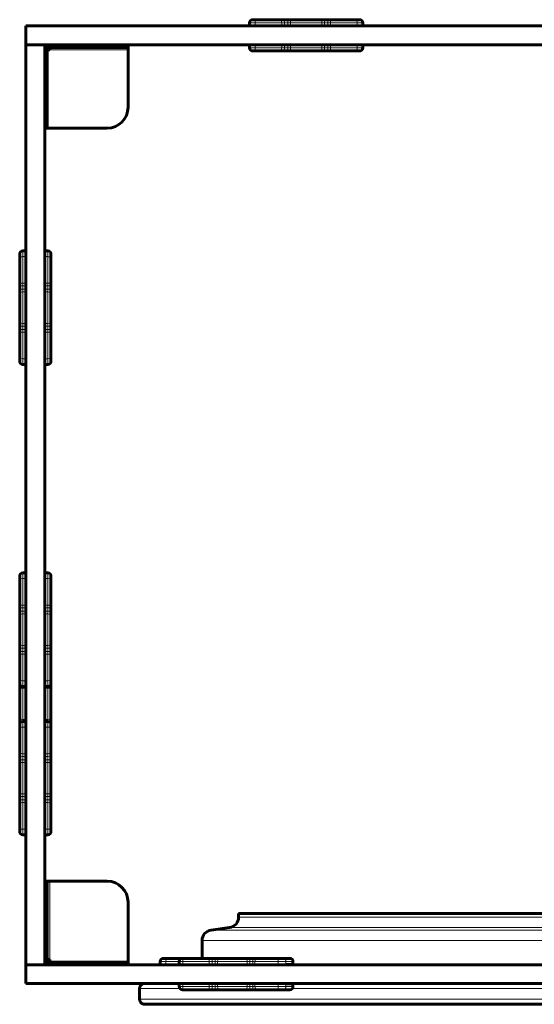
# Model space of a CAD drawing. Units: millimetres. Extents: x -5847 to 5333, y -4366 to 5268.
# Drawn here: x -2946 to -2452, y -304 to 640 of the extents above; entities that cross this region are included whole.
import ezdxf

# ---------------------------------------------------------------- set-up
doc = ezdxf.new("R2010")
doc.units = ezdxf.units.MM
doc.linetypes.add('K5LT_BASIC', pattern=[0])
doc.linetypes.add('K5LT_THIN', pattern=[0])

msp = doc.modelspace()

# ---------------------------------------------------------------- linework, layer by layer
at = {"color": 150, "linetype": 'K5LT_BASIC', "lineweight": 60}
for p, q in [((-2939.57, 615.98), (-2939.57, 633.98)), ((-2939.57, 633.98), (-2021.57, 633.98)), ((-2725.13, 636.98), (-2725.13, 633.98)), ((-2719.18, 639.98), (-2722.13, 639.98)), ((-2695.62, 639.98), (-2719.18, 639.98)), ((-2706.09, 639.98), (-2714.29, 639.98)), ((-2695.62, 639.98), (-2691.81, 639.98)), ((-2688.57, 639.98), (-2691.81, 639.98)), ((-2688.57, 639.98), (-2684.65, 639.98)), ((-2656.83, 639.98), (-2684.65, 639.98)), ((-2666.64, 639.98), (-2674.84, 639.98)), ((-2656.83, 639.98), (-2652.92, 639.98)), ((-2649.67, 639.98), (-2652.92, 639.98)), ((-2649.67, 639.98), (-2645.86, 639.98)), ((-2622.3, 639.98), (-2645.86, 639.98)), ((-2627.2, 639.98), (-2635.4, 639.98)), ((-2619.35, 639.98), (-2622.3, 639.98)), ((-2616.35, 636.98), (-2616.35, 633.98)), ((-2939.57, 615.98), (-2021.57, 615.98)), ((-2939.57, -266.02), (-2939.57, 615.98)), ((-2921.57, 615.98), (-2939.57, 615.98)), ((-2921.57, -266.02), (-2921.57, 615.98)), ((-2841.57, 615.98), (-2841.57, 613.48)), ((-2725.13, 615.98), (-2725.13, 612.98)), ((-2616.35, 615.98), (-2616.35, 612.98)), ((-2919.07, 610.98), (-2916.57, 610.98)), ((-2919.07, 610.98), (-2919.07, 545.98)), ((-2916.57, 613.48), (-2916.57, 610.98)), ((-2851.57, 613.48), (-2916.57, 613.48)), ((-2841.57, 613.48), (-2851.57, 613.48)), ((-2841.57, 610.98), (-2841.57, 613.48)), ((-2841.57, 555.98), (-2841.57, 610.98)), ((-2719.18, 609.98), (-2722.13, 609.98)), ((-2695.62, 609.98), (-2719.18, 609.98)), ((-2691.81, 609.98), (-2695.62, 609.98)), ((-2688.57, 609.98), (-2691.81, 609.98)), ((-2684.65, 609.98), (-2688.57, 609.98)), ((-2656.83, 609.98), (-2684.65, 609.98)), ((-2674.84, 609.98), (-2671.29, 609.98)), ((-2670.19, 609.98), (-2666.64, 609.98)), ((-2652.92, 609.98), (-2656.83, 609.98)), ((-2649.67, 609.98), (-2652.92, 609.98)), ((-2645.86, 609.98), (-2649.67, 609.98)), ((-2622.3, 609.98), (-2645.86, 609.98)), ((-2619.35, 609.98), (-2622.3, 609.98)), ((-2919.07, 545.98), (-2919.07, 535.98)), ((-2921.57, 535.98), (-2919.07, 535.98)), ((-2919.07, 535.98), (-2861.57, 535.98)), ((-2942.57, 418.26), (-2939.57, 418.26)), ((-2921.57, 418.26), (-2918.57, 418.26)), ((-2945.57, 415.26), (-2945.57, 412.31)), ((-2945.57, 412.31), (-2945.57, 388.75)), ((-2945.57, 407.42), (-2945.57, 399.22)), ((-2915.57, 415.26), (-2915.57, 412.31)), ((-2915.57, 412.31), (-2915.57, 388.75)), ((-2945.57, 384.94), (-2945.57, 388.75)), ((-2915.57, 388.75), (-2915.57, 384.94)), ((-2945.57, 384.94), (-2945.57, 381.7)), ((-2945.57, 377.78), (-2945.57, 381.7)), ((-2945.57, 377.78), (-2945.57, 349.96)), ((-2915.57, 384.94), (-2915.57, 381.7)), ((-2915.57, 381.7), (-2915.57, 377.78)), ((-2915.57, 377.78), (-2915.57, 349.96)), ((-2945.57, 367.97), (-2945.57, 359.77)), ((-2945.57, 346.05), (-2945.57, 349.96)), ((-2915.57, 349.96), (-2915.57, 346.05)), ((-2945.57, 346.05), (-2945.57, 342.81)), ((-2945.57, 339), (-2945.57, 342.81)), ((-2915.57, 346.05), (-2915.57, 342.81)), ((-2915.57, 342.81), (-2915.57, 339)), ((-2945.57, 339), (-2945.57, 315.43)), ((-2915.57, 339), (-2915.57, 315.43)), ((-2945.57, 328.53), (-2945.57, 320.33)), ((-2915.57, 318.98), (-2915.57, 327.18)), ((-2945.57, 315.43), (-2945.57, 312.49)), ((-2915.57, 315.43), (-2915.57, 312.49)), ((-2942.57, 309.49), (-2939.57, 309.49)), ((-2921.57, 309.49), (-2918.57, 309.49)), ((-2945.57, 106.55), (-2945.57, 103.6)), ((-2942.57, 109.55), (-2939.57, 109.55)), ((-2921.57, 109.55), (-2918.57, 109.55)), ((-2915.57, 106.55), (-2915.57, 103.6)), ((-2945.57, 103.6), (-2945.57, 80.04)), ((-2945.57, 98.71), (-2945.57, 90.51)), ((-2915.57, 103.6), (-2915.57, 80.04)), ((-2945.57, 76.23), (-2945.57, 80.04)), ((-2945.57, 76.23), (-2945.57, 72.98)), ((-2915.57, 80.04), (-2915.57, 76.23)), ((-2915.57, 76.23), (-2915.57, 72.98)), ((-2945.57, 69.07), (-2945.57, 72.98)), ((-2945.57, 69.07), (-2945.57, 41.25)), ((-2915.57, 72.98), (-2915.57, 69.07)), ((-2915.57, 69.07), (-2915.57, 41.25)), ((-2945.57, 59.26), (-2945.57, 51.06)), ((-2945.57, 37.34), (-2945.57, 41.25)), ((-2915.57, 41.25), (-2915.57, 37.34)), ((-2945.57, 37.34), (-2945.57, 34.09)), ((-2945.57, 35.58), (-2945.57, 32.63)), ((-2945.57, 30.28), (-2945.57, 34.09)), ((-2945.57, 32.63), (-2945.57, 19.81)), ((-2945.57, 30.28), (-2945.57, 6.72)), ((-2915.57, 37.34), (-2915.57, 34.09)), ((-2915.57, 35.58), (-2915.57, 32.63)), ((-2915.57, 34.09), (-2915.57, 30.28)), ((-2915.57, 32.63), (-2915.57, 18.47)), ((-2915.57, 30.28), (-2915.57, 6.72)), ((-2945.57, 27.74), (-2945.57, 19.81)), ((-2945.57, 19.81), (-2945.57, 11.61)), ((-2945.57, 11.61), (-2945.57, 9.07)), ((-2915.57, 10.27), (-2915.57, 18.47)), ((-2915.57, 10.27), (-2915.57, 9.07)), ((-2945.57, 5.26), (-2945.57, 9.07)), ((-2945.57, 6.72), (-2945.57, 3.77)), ((-2945.57, 5.26), (-2945.57, 2.02)), ((-2945.57, -1.9), (-2945.57, 2.02)), ((-2942.57, 0.77), (-2939.57, 0.77)), ((-2921.57, 0.77), (-2918.57, 0.77)), ((-2915.57, 9.07), (-2915.57, 5.26)), ((-2915.57, 6.72), (-2915.57, 3.77)), ((-2915.57, 5.26), (-2915.57, 2.02)), ((-2915.57, 2.02), (-2915.57, -1.9)), ((-2945.57, -1.9), (-2945.57, -29.72)), ((-2915.57, -1.9), (-2915.57, -29.72)), ((-2945.57, -11.71), (-2945.57, -19.91)), ((-2915.57, -15.26), (-2915.57, -11.71)), ((-2915.57, -19.91), (-2915.57, -16.36)), ((-2945.57, -33.63), (-2945.57, -29.72)), ((-2945.57, -33.63), (-2945.57, -36.88)), ((-2945.57, -35.81), (-2945.57, -38.76)), ((-2945.57, -40.69), (-2945.57, -36.88)), ((-2942.57, -32.81), (-2939.57, -32.81)), ((-2921.57, -32.81), (-2918.57, -32.81)), ((-2915.57, -29.72), (-2915.57, -33.63)), ((-2915.57, -33.63), (-2915.57, -35.81)), ((-2915.57, -35.81), (-2915.57, -38.76)), ((-2945.57, -38.76), (-2945.57, -62.32)), ((-2945.57, -40.69), (-2945.57, -43.66)), ((-2945.57, -43.66), (-2945.57, -51.86)), ((-2915.57, -38.76), (-2915.57, -62.32)), ((-2945.57, -51.86), (-2945.57, -64.25)), ((-2945.57, -51.86), (-2945.57, -59.35)), ((-2945.57, -66.13), (-2945.57, -62.32)), ((-2945.57, -64.25), (-2945.57, -67.2)), ((-2915.57, -62.32), (-2915.57, -66.13)), ((-2915.57, -62.32), (-2915.57, -64.25)), ((-2915.57, -64.25), (-2915.57, -66.13)), ((-2945.57, -66.13), (-2945.57, -69.38)), ((-2945.57, -73.29), (-2945.57, -69.38)), ((-2945.57, -73.29), (-2945.57, -101.11)), ((-2915.57, -66.13), (-2915.57, -69.38)), ((-2915.57, -69.38), (-2915.57, -73.29)), ((-2915.57, -73.29), (-2915.57, -101.11)), ((-2945.57, -83.1), (-2945.57, -91.3)), ((-2945.57, -105.03), (-2945.57, -101.11)), ((-2915.57, -101.11), (-2915.57, -105.03)), ((-2945.57, -105.03), (-2945.57, -108.27)), ((-2945.57, -112.08), (-2945.57, -108.27)), ((-2945.57, -112.08), (-2945.57, -135.64)), ((-2915.57, -105.03), (-2915.57, -108.27)), ((-2915.57, -108.27), (-2915.57, -112.08)), ((-2915.57, -112.08), (-2915.57, -135.64)), ((-2945.57, -122.55), (-2945.57, -130.75)), ((-2915.57, -132.09), (-2915.57, -123.89)), ((-2945.57, -135.64), (-2945.57, -138.59)), ((-2942.57, -141.59), (-2939.57, -141.59)), ((-2921.57, -141.59), (-2918.57, -141.59)), ((-2915.57, -135.64), (-2915.57, -138.59)), ((-2921.57, -186.02), (-2919.07, -186.02)), ((-2916.57, -186.02), (-2919.07, -186.02)), ((-2919.07, -186.02), (-2919.07, -196.02)), ((-2861.57, -186.02), (-2916.57, -186.02)), ((-2919.07, -196.02), (-2919.07, -261.02)), ((-2841.57, -263.52), (-2841.57, -206.02)), ((-2735.57, -220.49), (-2735.57, -216.91)), ((-2735.57, -216.91), (-2480.57, -216.91)), ((-2480.57, -216.91), (-2225.57, -216.91)), ((-2761.99, -232.93), (-2744.16, -230.39)), ((-2770.57, -260.02), (-2770.57, -242.83)), ((-2919.07, -261.02), (-2916.57, -261.02)), ((-2916.57, -263.52), (-2916.57, -261.02)), ((-2916.57, -263.52), (-2851.57, -263.52)), ((-2851.57, -263.52), (-2841.57, -263.52)), ((-2841.57, -266.02), (-2841.57, -263.52)), ((-2810.74, -263.02), (-2810.74, -266.02)), ((-2804.79, -260.02), (-2807.74, -260.02)), ((-2789.42, -260.02), (-2804.79, -260.02)), ((-2791.7, -260.02), (-2799.9, -260.02)), ((-2792.42, -266.02), (-2792.42, -263.02)), ((-2789.42, -260.02), (-2787.65, -260.02)), ((-2787.65, -260.02), (-2764.12, -260.02)), ((-2770.57, -260.02), (-2776.34, -260.02)), ((-2768.14, -260.02), (-2768.4, -260.02)), ((-2764.12, -260.02), (-2760.16, -260.02)), ((-2763.07, -260.02), (-2762.67, -260.02)), ((-2763.07, -260.02), (-2763.07, -260.02)), ((-2762.67, -260.02), (-2762.67, -260.02)), ((-2760.16, -260.02), (-2757.05, -260.02)), ((-2757.05, -260.02), (-2753.62, -260.02)), ((-2753.62, -260.02), (-2727.57, -260.02)), ((-2727.57, -260.02), (-2723.67, -260.02)), ((-2725.67, -260.02), (-2725.59, -260.02)), ((-2725.59, -260.02), (-2723.67, -260.02)), ((-2723.67, -260.02), (-2720.7, -260.02)), ((-2720.7, -260.02), (-2717.52, -260.02)), ((-2717.52, -260.02), (-2696.93, -260.02)), ((-2691.86, -260.02), (-2699.8, -260.02)), ((-2696.93, -260.02), (-2692.92, -260.02)), ((-2692.92, -260.02), (-2686.72, -260.02)), ((-2691.6, -260.02), (-2691.86, -260.02)), ((-2686.72, -260.02), (-2686.35, -260.02)), ((-2683.35, -265.72), (-2683.35, -263.02)), ((-2021.57, -266.02), (-2939.57, -266.02)), ((-2939.57, -266.02), (-2939.57, -284.02)), ((-2921.57, -266.02), (-2939.57, -266.02)), ((-2689.71, -265.72), (-2683.88, -265.72)), ((-2683.88, -265.72), (-2683.35, -265.72)), ((-2683.35, -265.72), (-2683.65, -266.02)), ((-2021.57, -284.02), (-2939.57, -284.02)), ((-2830.56, -288.91), (-2830.56, -289.02)), ((-2830.56, -299.02), (-2830.56, -289.02)), ((-2830.56, -289.02), (-2830.56, -289.02)), ((-2830.56, -289.02), (-2830.56, -299.02)), ((-2792.42, -287.02), (-2792.42, -284.02)), ((-2789.42, -290.02), (-2787.65, -290.02)), ((-2787.65, -290.02), (-2764.12, -290.02)), ((-2778.41, -290.02), (-2770.47, -290.02)), ((-2770.47, -290.02), (-2770.21, -290.02)), ((-2760.16, -290.02), (-2764.12, -290.02)), ((-2763.07, -290.02), (-2763.07, -290.02)), ((-2763.07, -290.02), (-2762.67, -290.02)), ((-2762.67, -290.02), (-2762.67, -290.02)), ((-2760.16, -290.02), (-2757.05, -290.02)), ((-2753.62, -290.02), (-2757.05, -290.02)), ((-2753.62, -290.02), (-2727.57, -290.02)), ((-2740.43, -290.02), (-2732.49, -290.02)), ((-2732.49, -290.02), (-2732.23, -290.02)), ((-2723.67, -290.02), (-2727.57, -290.02)), ((-2725.67, -290.02), (-2725.59, -290.02)), ((-2725.59, -290.02), (-2723.48, -290.02)), ((-2723.67, -290.02), (-2720.7, -290.02)), ((-2723.48, -290.02), (-2723.41, -290.02)), ((-2717.52, -290.02), (-2720.7, -290.02)), ((-2717.52, -290.02), (-2696.93, -290.02)), ((-2704.53, -290.02), (-2696.59, -290.02)), ((-2696.93, -290.02), (-2692.92, -290.02)), ((-2696.59, -290.02), (-2696.33, -290.02)), ((-2692.92, -290.02), (-2686.72, -290.02)), ((-2689.71, -284.32), (-2683.88, -284.32)), ((-2686.72, -290.02), (-2686.35, -290.02)), ((-2683.88, -284.32), (-2683.35, -284.32)), ((-2683.35, -284.32), (-2683.65, -284.02)), ((-2683.35, -287.02), (-2683.35, -284.32)), ((-2830.56, -299.02), (-2830.56, -299.02)), ((-2825.54, -304.02), (-2135.61, -304.02)), ((-2825.54, -304.02), (-2825.54, -304.02)), ((-2741.28, -304.02), (-2825.54, -304.02))]:
    msp.add_line(p, q, dxfattribs=at)
at = {"color": 7, "linetype": 'K5LT_THIN', "lineweight": 18}
for p, q in [((-2719.65, 636.98), (-2725.13, 636.98)), ((-2694.16, 636.98), (-2719.65, 636.98)), ((-2719.65, 636.98), (-2719.65, 633.98)), ((-2694.16, 636.98), (-2691.62, 636.98)), ((-2694.16, 636.98), (-2694.16, 633.98)), ((-2688.4, 636.98), (-2691.62, 636.98)), ((-2691.62, 636.98), (-2691.62, 633.98)), ((-2688.4, 636.98), (-2685.79, 636.98)), ((-2688.4, 636.98), (-2688.4, 633.98)), ((-2655.69, 636.98), (-2685.79, 636.98)), ((-2685.79, 636.98), (-2685.79, 633.98)), ((-2655.69, 636.98), (-2653.08, 636.98)), ((-2655.69, 636.98), (-2655.69, 633.98)), ((-2649.87, 636.98), (-2653.08, 636.98)), ((-2653.08, 636.98), (-2653.08, 633.98)), ((-2649.87, 636.98), (-2647.33, 636.98)), ((-2649.87, 636.98), (-2649.87, 633.98)), ((-2621.83, 636.98), (-2647.33, 636.98)), ((-2647.33, 636.98), (-2647.33, 633.98)), ((-2616.35, 636.98), (-2621.83, 636.98)), ((-2621.83, 636.98), (-2621.83, 633.98)), ((-2916.57, 615.98), (-2916.57, 613.48)), ((-2851.57, 615.98), (-2851.57, 613.48)), ((-2719.65, 615.98), (-2719.65, 612.98)), ((-2694.16, 615.98), (-2694.16, 612.98)), ((-2691.62, 615.98), (-2691.62, 612.98)), ((-2688.4, 615.98), (-2688.4, 612.98)), ((-2685.79, 615.98), (-2685.79, 612.98)), ((-2655.69, 615.98), (-2655.69, 612.98)), ((-2653.08, 615.98), (-2653.08, 612.98)), ((-2649.87, 615.98), (-2649.87, 612.98)), ((-2647.33, 615.98), (-2647.33, 612.98)), ((-2621.83, 615.98), (-2621.83, 612.98)), ((-2921.57, 610.98), (-2919.07, 610.98)), ((-2916.57, 610.98), (-2841.57, 610.98)), ((-2719.65, 612.98), (-2725.13, 612.98)), ((-2694.16, 612.98), (-2719.65, 612.98)), ((-2691.62, 612.98), (-2694.16, 612.98)), ((-2688.4, 612.98), (-2691.62, 612.98)), ((-2685.79, 612.98), (-2688.4, 612.98)), ((-2655.69, 612.98), (-2685.79, 612.98)), ((-2653.08, 612.98), (-2655.69, 612.98)), ((-2649.87, 612.98), (-2653.08, 612.98)), ((-2647.33, 612.98), (-2649.87, 612.98)), ((-2621.83, 612.98), (-2647.33, 612.98)), ((-2616.35, 612.98), (-2621.83, 612.98)), ((-2921.57, 545.98), (-2919.07, 545.98)), ((-2942.57, 418.26), (-2942.57, 412.79)), ((-2918.57, 418.26), (-2918.57, 412.79)), ((-2942.57, 412.79), (-2942.57, 387.29)), ((-2942.57, 412.79), (-2939.57, 412.79)), ((-2921.57, 412.79), (-2918.57, 412.79)), ((-2918.57, 412.79), (-2918.57, 387.29)), ((-2942.57, 384.75), (-2942.57, 387.29)), ((-2942.57, 387.29), (-2939.57, 387.29)), ((-2921.57, 387.29), (-2918.57, 387.29)), ((-2918.57, 387.29), (-2918.57, 384.75)), ((-2942.57, 384.75), (-2942.57, 381.54)), ((-2942.57, 384.75), (-2939.57, 384.75)), ((-2942.57, 378.93), (-2942.57, 381.54)), ((-2942.57, 381.54), (-2939.57, 381.54)), ((-2942.57, 378.93), (-2942.57, 348.82)), ((-2942.57, 378.93), (-2939.57, 378.93)), ((-2921.57, 384.75), (-2918.57, 384.75)), ((-2921.57, 381.54), (-2918.57, 381.54)), ((-2921.57, 378.93), (-2918.57, 378.93)), ((-2918.57, 384.75), (-2918.57, 381.54)), ((-2918.57, 381.54), (-2918.57, 378.93)), ((-2918.57, 378.93), (-2918.57, 348.82)), ((-2942.57, 346.21), (-2942.57, 348.82)), ((-2942.57, 348.82), (-2939.57, 348.82)), ((-2942.57, 346.21), (-2942.57, 343)), ((-2942.57, 346.21), (-2939.57, 346.21)), ((-2942.57, 340.46), (-2942.57, 343)), ((-2942.57, 343), (-2939.57, 343)), ((-2942.57, 340.46), (-2942.57, 314.96)), ((-2942.57, 340.46), (-2939.57, 340.46)), ((-2921.57, 348.82), (-2918.57, 348.82)), ((-2921.57, 346.21), (-2918.57, 346.21)), ((-2921.57, 343), (-2918.57, 343)), ((-2921.57, 340.46), (-2918.57, 340.46)), ((-2918.57, 348.82), (-2918.57, 346.21)), ((-2918.57, 346.21), (-2918.57, 343)), ((-2918.57, 343), (-2918.57, 340.46)), ((-2918.57, 340.46), (-2918.57, 314.96)), ((-2942.57, 314.96), (-2942.57, 309.49)), ((-2942.57, 314.96), (-2939.57, 314.96)), ((-2921.57, 314.96), (-2918.57, 314.96)), ((-2918.57, 314.96), (-2918.57, 309.49)), ((-2942.57, 109.55), (-2942.57, 104.07)), ((-2942.57, 104.07), (-2942.57, 78.58)), ((-2942.57, 104.07), (-2939.57, 104.07)), ((-2921.57, 104.07), (-2918.57, 104.07)), ((-2918.57, 109.55), (-2918.57, 104.07)), ((-2918.57, 104.07), (-2918.57, 78.58)), ((-2942.57, 76.04), (-2942.57, 78.58)), ((-2942.57, 78.58), (-2939.57, 78.58)), ((-2942.57, 76.04), (-2942.57, 72.82)), ((-2942.57, 76.04), (-2939.57, 76.04)), ((-2921.57, 78.58), (-2918.57, 78.58)), ((-2921.57, 76.04), (-2918.57, 76.04)), ((-2918.57, 78.58), (-2918.57, 76.04)), ((-2918.57, 76.04), (-2918.57, 72.82)), ((-2942.57, 70.21), (-2942.57, 72.82)), ((-2942.57, 72.82), (-2939.57, 72.82)), ((-2942.57, 70.21), (-2942.57, 40.11)), ((-2942.57, 70.21), (-2939.57, 70.21)), ((-2921.57, 72.82), (-2918.57, 72.82)), ((-2921.57, 70.21), (-2918.57, 70.21)), ((-2918.57, 72.82), (-2918.57, 70.21)), ((-2918.57, 70.21), (-2918.57, 40.11)), ((-2942.57, 37.5), (-2942.57, 40.11)), ((-2942.57, 40.11), (-2939.57, 40.11)), ((-2921.57, 40.11), (-2918.57, 40.11)), ((-2918.57, 40.11), (-2918.57, 37.5)), ((-2942.57, 37.5), (-2942.57, 34.28)), ((-2942.57, 37.5), (-2939.57, 37.5)), ((-2942.57, 31.74), (-2942.57, 34.28)), ((-2942.57, 34.28), (-2939.57, 34.28)), ((-2942.57, 31.74), (-2942.57, 6.25)), ((-2942.57, 31.74), (-2939.57, 31.74)), ((-2921.57, 37.5), (-2918.57, 37.5)), ((-2921.57, 34.28), (-2918.57, 34.28)), ((-2921.57, 31.74), (-2918.57, 31.74)), ((-2918.57, 37.5), (-2918.57, 34.28)), ((-2918.57, 34.28), (-2918.57, 31.74)), ((-2918.57, 31.74), (-2918.57, 6.25)), ((-2942.57, 6.25), (-2942.57, 0.77)), ((-2942.57, 6.25), (-2939.57, 6.25)), ((-2942.57, -0.76), (-2942.57, 0.77)), ((-2921.57, 6.25), (-2918.57, 6.25)), ((-2918.57, 6.25), (-2918.57, 0.77)), ((-2918.57, 0.77), (-2918.57, -0.76)), ((-2942.57, -0.76), (-2942.57, -30.86)), ((-2942.57, -0.76), (-2939.57, -0.76)), ((-2921.57, -0.76), (-2918.57, -0.76)), ((-2918.57, -0.76), (-2918.57, -30.86)), ((-2942.57, -30.86), (-2939.57, -30.86)), ((-2942.57, -32.81), (-2942.57, -30.86)), ((-2942.57, -32.81), (-2942.57, -38.29)), ((-2921.57, -30.86), (-2918.57, -30.86)), ((-2918.57, -30.86), (-2918.57, -32.81)), ((-2918.57, -32.81), (-2918.57, -38.29)), ((-2942.57, -38.29), (-2942.57, -63.79)), ((-2942.57, -38.29), (-2939.57, -38.29)), ((-2921.57, -38.29), (-2918.57, -38.29)), ((-2918.57, -38.29), (-2918.57, -63.79)), ((-2942.57, -66.33), (-2942.57, -63.79)), ((-2942.57, -63.79), (-2939.57, -63.79)), ((-2921.57, -63.79), (-2918.57, -63.79)), ((-2918.57, -63.79), (-2918.57, -66.33)), ((-2942.57, -66.33), (-2942.57, -69.54)), ((-2942.57, -66.33), (-2939.57, -66.33)), ((-2942.57, -72.15), (-2942.57, -69.54)), ((-2942.57, -69.54), (-2939.57, -69.54)), ((-2942.57, -72.15), (-2942.57, -102.25)), ((-2942.57, -72.15), (-2939.57, -72.15)), ((-2921.57, -66.33), (-2918.57, -66.33)), ((-2921.57, -69.54), (-2918.57, -69.54)), ((-2921.57, -72.15), (-2918.57, -72.15)), ((-2918.57, -66.33), (-2918.57, -69.54)), ((-2918.57, -69.54), (-2918.57, -72.15)), ((-2918.57, -72.15), (-2918.57, -102.25)), ((-2942.57, -104.86), (-2942.57, -102.25)), ((-2942.57, -102.25), (-2939.57, -102.25)), ((-2921.57, -102.25), (-2918.57, -102.25)), ((-2918.57, -102.25), (-2918.57, -104.86)), ((-2942.57, -104.86), (-2942.57, -108.08)), ((-2942.57, -104.86), (-2939.57, -104.86)), ((-2942.57, -110.62), (-2942.57, -108.08)), ((-2942.57, -108.08), (-2939.57, -108.08)), ((-2942.57, -110.62), (-2942.57, -136.11)), ((-2942.57, -110.62), (-2939.57, -110.62)), ((-2921.57, -104.86), (-2918.57, -104.86)), ((-2921.57, -108.08), (-2918.57, -108.08)), ((-2921.57, -110.62), (-2918.57, -110.62)), ((-2918.57, -104.86), (-2918.57, -108.08)), ((-2918.57, -108.08), (-2918.57, -110.62)), ((-2918.57, -110.62), (-2918.57, -136.11)), ((-2942.57, -136.11), (-2942.57, -141.59)), ((-2942.57, -136.11), (-2939.57, -136.11)), ((-2921.57, -136.11), (-2918.57, -136.11)), ((-2918.57, -136.11), (-2918.57, -141.59)), ((-2916.57, -261.02), (-2916.57, -186.02)), ((-2921.57, -196.02), (-2919.07, -196.02)), ((-2735.57, -220.49), (-2480.57, -220.49)), ((-2480.57, -220.49), (-2225.57, -220.49)), ((-2761.99, -232.93), (-2480.57, -232.93)), ((-2744.16, -230.39), (-2480.57, -230.39)), ((-2480.57, -230.39), (-2216.99, -230.39)), ((-2480.57, -232.93), (-2199.16, -232.93)), ((-2770.57, -242.83), (-2480.57, -242.83)), ((-2480.57, -242.83), (-2190.57, -242.83)), ((-2921.57, -261.02), (-2919.07, -261.02)), ((-2916.57, -263.52), (-2916.57, -266.02)), ((-2851.57, -266.02), (-2851.57, -263.52)), ((-2805.26, -263.02), (-2810.74, -263.02)), ((-2805.26, -263.02), (-2805.26, -266.02)), ((-2792.42, -263.02), (-2805.26, -263.02)), ((-2792.42, -263.02), (-2789.13, -263.02)), ((-2789.13, -263.02), (-2763.67, -263.02)), ((-2789.13, -266.02), (-2789.13, -263.02)), ((-2763.67, -263.02), (-2761.03, -263.02)), ((-2763.67, -266.02), (-2763.67, -263.02)), ((-2761.03, -263.02), (-2757.95, -263.02)), ((-2761.03, -266.02), (-2761.03, -263.02)), ((-2757.95, -263.02), (-2755.66, -263.02)), ((-2757.95, -266.02), (-2757.95, -263.02)), ((-2755.66, -263.02), (-2727.47, -263.02)), ((-2755.66, -266.02), (-2755.66, -263.02)), ((-2727.47, -263.02), (-2724.87, -263.02)), ((-2727.47, -266.02), (-2727.47, -263.02)), ((-2724.87, -263.02), (-2721.93, -263.02)), ((-2724.87, -266.02), (-2724.87, -263.02)), ((-2721.93, -263.02), (-2719.81, -263.02)), ((-2721.93, -266.02), (-2721.93, -263.02)), ((-2719.81, -263.02), (-2697.53, -263.02)), ((-2719.81, -266.02), (-2719.81, -263.02)), ((-2697.53, -263.02), (-2690.07, -263.02)), ((-2697.53, -266.02), (-2697.53, -263.02)), ((-2690.07, -265.95), (-2690.07, -263.02)), ((-2690.07, -263.02), (-2683.88, -263.02)), ((-2683.88, -265.72), (-2683.88, -263.02)), ((-2683.88, -263.02), (-2683.35, -263.02)), ((-2689.71, -265.72), (-2690, -266.02)), ((-2683.88, -265.72), (-2684.16, -266.02)), ((-2683.35, -265.49), (-2480.57, -265.49)), ((-2480.57, -265.49), (-2270.13, -265.49)), ((-2830.56, -299.02), (-2830.56, -289.02)), ((-2830.56, -289.02), (-2791.65, -289.02)), ((-2792.42, -287.02), (-2789.13, -287.02)), ((-2789.13, -287.02), (-2789.13, -284.02)), ((-2789.13, -287.02), (-2763.67, -287.02)), ((-2763.67, -287.02), (-2763.67, -284.02)), ((-2761.03, -287.02), (-2763.67, -287.02)), ((-2761.03, -287.02), (-2761.03, -284.02)), ((-2761.03, -287.02), (-2757.95, -287.02)), ((-2757.95, -287.02), (-2757.95, -284.02)), ((-2755.66, -287.02), (-2757.95, -287.02)), ((-2755.66, -287.02), (-2755.66, -284.02)), ((-2755.66, -287.02), (-2727.47, -287.02)), ((-2727.47, -287.02), (-2727.47, -284.02)), ((-2724.87, -287.02), (-2727.47, -287.02)), ((-2724.87, -287.02), (-2724.87, -284.02)), ((-2724.87, -287.02), (-2721.93, -287.02)), ((-2721.93, -287.02), (-2721.93, -284.02)), ((-2719.81, -287.02), (-2721.93, -287.02)), ((-2719.81, -287.02), (-2719.81, -284.02)), ((-2719.81, -287.02), (-2697.53, -287.02)), ((-2697.53, -287.02), (-2697.53, -284.02)), ((-2697.53, -287.02), (-2690.07, -287.02)), ((-2690.07, -287.02), (-2690.07, -284.08)), ((-2690.07, -287.02), (-2683.88, -287.02)), ((-2689.71, -284.32), (-2690, -284.02)), ((-2683.88, -284.32), (-2684.16, -284.02)), ((-2684.12, -289.02), (-2269.37, -289.02)), ((-2683.88, -287.02), (-2683.88, -284.32)), ((-2683.88, -287.02), (-2683.35, -287.02)), ((-2830.56, -299.02), (-2130.58, -299.02))]:
    msp.add_line(p, q, dxfattribs=at)
at = {"color": 150, "linetype": 'K5LT_BASIC', "lineweight": 60}
for centre, radius, start, end in [((-2722.13, 636.98), 3, 90, 180), ((-2619.35, 636.98), 3, 0, 90), ((-2916.57, 610.98), 5, 90, 180), ((-2916.57, 610.98), 2.5, 90, 180), ((-2722.13, 612.98), 3, 180, 270), ((-2619.35, 612.98), 3, 270, 0), ((-2861.57, 555.98), 20, 270, 0), ((-2942.57, 415.26), 3, 90, 180), ((-2918.57, 415.26), 3, 0, 90), ((-2942.57, 312.49), 3, 180, 270), ((-2918.57, 312.49), 3, 270, 0), ((-2942.57, 106.55), 3, 90, 180), ((-2918.57, 106.55), 3, 0, 90), ((-2942.57, 3.77), 3, 180, 270), ((-2918.57, 3.77), 3, 270, 0), ((-2942.57, -35.81), 3, 90, 180), ((-2918.57, -35.81), 3, 0, 90), ((-2942.57, -138.59), 3, 180, 270), ((-2918.57, -138.59), 3, 270, 0), ((-2861.57, -206.02), 20, 0, 90), ((-2745.57, -220.49), 10, 278.1301, 0), ((-2760.57, -242.83), 10, 98.1301, 180), ((-2916.57, -261.02), 5, 180, 270), ((-2916.57, -261.02), 2.5, 180, 270), ((-2807.74, -263.02), 3, 90, 180), ((-2789.42, -263.02), 3, 90, 180), ((-2686.35, -263.02), 3, 0, 90), ((-2789.42, -287.02), 3, 180, 270), ((-2686.35, -287.02), 3, 270, 0)]:
    msp.add_arc(centre, radius, start, end, dxfattribs=at)
at = {"color": 7, "linetype": 'K5LT_THIN', "lineweight": 18}
for centre, major_axis, ratio, start_param, end_param in [((-2719.18, 636.98), (0, -3), 0.157389, 3.141593, 4.712389), ((-2695.62, 636.98), (0, 3), 0.487477, 4.712389, 6.283185), ((-2691.81, 636.98), (0, 3), 0.064233, 4.712389, 6.283185), ((-2688.57, 636.98), (0, 3), 0.054344, 4.712389, 6.283185), ((-2684.65, 636.98), (0, -3), 0.380666, 3.141593, 4.712389), ((-2656.83, 636.98), (0, 3), 0.380666, 4.712389, 6.283185), ((-2652.92, 636.98), (0, -3), 0.054344, 3.141593, 4.712389), ((-2649.67, 636.98), (0, 3), 0.064233, 0, 1.570796), ((-2645.86, 636.98), (0, -3), 0.487477, 3.141593, 4.712389), ((-2622.3, 636.98), (0, 3), 0.157389, 4.712389, 6.283185), ((-2719.18, 612.98), (0, -3), 0.157389, 4.712389, 6.283185), ((-2695.62, 612.98), (0, -3), 0.487477, 0, 1.570796), ((-2691.81, 612.98), (0, 3), 0.064233, 3.141593, 4.712389), ((-2688.57, 612.98), (0, -3), 0.054344, 0, 1.570796), ((-2684.65, 612.98), (0, -3), 0.380666, 4.712389, 6.283185), ((-2656.83, 612.98), (0, -3), 0.380666, 0, 1.570796), ((-2652.92, 612.98), (0, -3), 0.054344, 4.712389, 6.283185), ((-2649.67, 612.98), (0, -3), 0.064233, 4.712389, 6.283185), ((-2645.86, 612.98), (0, -3), 0.487477, 4.712389, 6.283185), ((-2622.3, 612.98), (0, 3), 0.157389, 3.141593, 4.712389), ((-2942.57, 412.31), (-3, 0), 0.157389, 4.712389, 6.283185), ((-2918.57, 412.31), (-3, 0), 0.157389, 3.141593, 4.712389), ((-2942.57, 388.75), (3, 0), 0.487477, 3.141593, 4.712389), ((-2918.57, 388.75), (3, 0), 0.487477, 4.712389, 6.283185), ((-2942.57, 384.94), (-3, 0), 0.064233, 0, 1.570796), ((-2942.57, 381.7), (3, 0), 0.054344, 3.141593, 4.712389), ((-2942.57, 377.78), (-3, 0), 0.380666, 4.712389, 6.283185), ((-2918.57, 384.94), (3, 0), 0.064233, 4.712389, 6.283185), ((-2918.57, 381.7), (3, 0), 0.054344, 4.712389, 6.283185), ((-2918.57, 377.78), (3, 0), 0.380666, 0, 1.570796), ((-2942.57, 349.96), (3, 0), 0.380666, 3.141593, 4.712389), ((-2918.57, 349.96), (3, 0), 0.380666, 4.712389, 6.283185), ((-2942.57, 346.05), (-3, 0), 0.054344, 4.712389, 6.283185), ((-2942.57, 342.81), (-3, 0), 0.064233, 4.712389, 6.283185), ((-2942.57, 339), (-3, 0), 0.487477, 4.712389, 6.283185), ((-2918.57, 346.05), (3, 0), 0.054344, 0, 1.570796), ((-2918.57, 342.81), (-3, 0), 0.064233, 3.141593, 4.712389), ((-2918.57, 339), (3, 0), 0.487477, 0, 1.570796), ((-2942.57, 315.43), (3, 0), 0.157389, 3.141593, 4.712389), ((-2918.57, 315.43), (3, 0), 0.157389, 4.712389, 6.283185), ((-2942.57, 103.6), (-3, 0), 0.157389, 4.712389, 6.283185), ((-2918.57, 103.6), (-3, 0), 0.157389, 3.141593, 4.712389), ((-2942.57, 80.04), (3, 0), 0.487477, 3.141593, 4.712389), ((-2942.57, 76.23), (-3, 0), 0.064233, 0, 1.570796), ((-2918.57, 80.04), (3, 0), 0.487477, 4.712389, 6.283185), ((-2918.57, 76.23), (3, 0), 0.064233, 4.712389, 6.283185), ((-2942.57, 72.98), (3, 0), 0.054344, 3.141593, 4.712389), ((-2942.57, 69.07), (-3, 0), 0.380666, 4.712389, 6.283185), ((-2918.57, 72.98), (3, 0), 0.054344, 4.712389, 6.283185), ((-2918.57, 69.07), (3, 0), 0.380666, 0, 1.570796), ((-2942.57, 41.25), (3, 0), 0.380666, 3.141593, 4.712389), ((-2918.57, 41.25), (3, 0), 0.380666, 4.712389, 6.283185), ((-2942.57, 37.34), (-3, 0), 0.054344, 4.712389, 6.283185), ((-2942.57, 34.09), (-3, 0), 0.064233, 4.712389, 6.283185), ((-2942.57, 30.28), (-3, 0), 0.487477, 4.712389, 6.283185), ((-2918.57, 37.34), (3, 0), 0.054344, 0, 1.570796), ((-2918.57, 34.09), (-3, 0), 0.064233, 3.141593, 4.712389), ((-2918.57, 30.28), (3, 0), 0.487477, 0, 1.570796), ((-2942.57, 6.72), (3, 0), 0.157389, 3.141593, 4.712389), ((-2942.57, 2.02), (3, 0), 0.054344, 3.141593, 3.808334), ((-2918.57, 6.72), (3, 0), 0.157389, 4.712389, 6.283185), ((-2918.57, 2.02), (3, 0), 0.054344, 5.616444, 6.283185), ((-2942.57, -1.9), (-3, 0), 0.380666, 4.712389, 6.283185), ((-2918.57, -1.9), (3, 0), 0.380666, 0, 1.570796), ((-2942.57, -29.72), (3, 0), 0.380666, 3.141593, 4.712389), ((-2942.57, -33.63), (-3, 0), 0.054344, 5.405931, 6.283185), ((-2918.57, -29.72), (3, 0), 0.380666, 4.712389, 6.283185), ((-2918.57, -33.63), (3, 0), 0.054344, 0, 0.877254), ((-2942.57, -38.76), (-3, 0), 0.157389, 4.712389, 6.283185), ((-2918.57, -38.76), (-3, 0), 0.157389, 3.141593, 4.712389), ((-2942.57, -62.32), (3, 0), 0.487477, 3.141593, 4.712389), ((-2918.57, -62.32), (3, 0), 0.487477, 4.712389, 6.283185), ((-2942.57, -66.13), (-3, 0), 0.064233, 0, 1.570796), ((-2942.57, -69.38), (3, 0), 0.054344, 3.141593, 4.712389), ((-2942.57, -73.29), (-3, 0), 0.380666, 4.712389, 6.283185), ((-2918.57, -66.13), (3, 0), 0.064233, 4.712389, 6.283185), ((-2918.57, -69.38), (3, 0), 0.054344, 4.712389, 6.283185), ((-2918.57, -73.29), (3, 0), 0.380666, 0, 1.570796), ((-2942.57, -101.11), (3, 0), 0.380666, 3.141593, 4.712389), ((-2918.57, -101.11), (3, 0), 0.380666, 4.712389, 6.283185), ((-2942.57, -105.03), (-3, 0), 0.054344, 4.712389, 6.283185), ((-2942.57, -108.27), (-3, 0), 0.064233, 4.712389, 6.283185), ((-2942.57, -112.08), (-3, 0), 0.487477, 4.712389, 6.283185), ((-2918.57, -105.03), (3, 0), 0.054344, 0, 1.570796), ((-2918.57, -108.27), (-3, 0), 0.064233, 3.141593, 4.712389), ((-2918.57, -112.08), (3, 0), 0.487477, 0, 1.570796), ((-2942.57, -135.64), (3, 0), 0.157389, 3.141593, 4.712389), ((-2918.57, -135.64), (3, 0), 0.157389, 4.712389, 6.283185), ((-2804.79, -263.02), (0, -3), 0.157389, 3.141593, 4.712389), ((-2787.65, -263.02), (0, -3), 0.493893, 3.141593, 4.712389), ((-2764.12, -263.02), (0, 3), 0.150114, 4.712389, 6.283185), ((-2760.16, -263.02), (0, 3), 0.290009, 0, 1.570796), ((-2757.05, -263.02), (0, -3), 0.299476, 3.141593, 4.712389), ((-2753.62, -263.02), (0, 3), 0.680929, 0, 1.570796), ((-2727.57, -263.02), (0, 3), 0.031997, 4.712389, 6.283185), ((-2723.67, -263.02), (0, 3), 0.401253, 0, 1.570796), ((-2720.7, -263.02), (0, -3), 0.410308, 3.141593, 4.712389), ((-2717.52, -263.02), (0, 3), 0.762852, 0, 1.570796), ((-2696.93, -263.02), (0, -3), 0.199128, 3.141593, 4.712389), ((-2692.92, -263.02), (0, 3), 0.947376, 4.712389, 6.283185), ((-2686.72, -263.02), (0, 3), 0.947376, 4.712389, 6.283185), ((-2787.65, -287.02), (0, -3), 0.493893, 4.712389, 6.283185), ((-2764.12, -287.02), (0, 3), 0.150114, 3.141593, 4.712389), ((-2760.16, -287.02), (0, -3), 0.290009, 4.712389, 6.283185), ((-2757.05, -287.02), (0, -3), 0.299476, 4.712389, 6.283185), ((-2753.62, -287.02), (0, -3), 0.680929, 4.712389, 6.283185), ((-2727.57, -287.02), (0, 3), 0.031997, 3.141593, 4.712389), ((-2723.67, -287.02), (0, -3), 0.401253, 4.712389, 6.283185), ((-2720.7, -287.02), (0, -3), 0.410308, 4.712389, 6.283185), ((-2717.52, -287.02), (0, -3), 0.762852, 4.712389, 6.283185), ((-2696.93, -287.02), (0, -3), 0.199128, 4.712389, 6.283185), ((-2692.92, -287.02), (0, 3), 0.947376, 3.141593, 4.712389), ((-2686.72, -287.02), (0, 3), 0.947376, 3.141593, 4.712389)]:
    msp.add_ellipse(centre, major_axis=major_axis, ratio=ratio, start_param=start_param, end_param=end_param, dxfattribs=at)
at = {"color": 150, "linetype": 'K5LT_BASIC', "lineweight": 60}
for points in [[(-2690.11, -266.02), (-2690.1, -266), (-2690.09, -265.97), (-2690.07, -265.95)], [(-2690.11, -284.02), (-2690.1, -284.04), (-2690.09, -284.06), (-2690.07, -284.08)]]:
    msp.add_open_spline(points, degree=3, dxfattribs=at)
for points, knots in [([(-2690, -265.86), (-2690, -265.86), (-2690.01, -265.87), (-2690.03, -265.89), (-2690.05, -265.92), (-2690.07, -265.95)], [5.460867, 5.460867, 5.460867, 5.460867, 5.614019, 5.614019, 6.61204, 6.61204, 6.61204, 6.61204]), ([(-2689.71, -265.72), (-2689.72, -265.72), (-2689.73, -265.72), (-2689.77, -265.72), (-2689.8, -265.72), (-2689.86, -265.75), (-2689.89, -265.76), (-2689.95, -265.81), (-2689.97, -265.83), (-2690, -265.86)], [1.223056, 1.223056, 1.223056, 1.223056, 1.59773, 1.59773, 2.940726, 2.940726, 4.279848, 4.279848, 5.460867, 5.460867, 5.460867, 5.460867]), ([(-2825.54, -284.02), (-2825.8, -284.02), (-2826.29, -284.06), (-2826.98, -284.21), (-2827.58, -284.44), (-2828.12, -284.71), (-2828.6, -285.04), (-2829.04, -285.42), (-2829.42, -285.83), (-2829.75, -286.27), (-2830.02, -286.74), (-2830.23, -287.22), (-2830.39, -287.69), (-2830.49, -288.15), (-2830.54, -288.55), (-2830.55, -288.8), (-2830.56, -288.91)], [0, 0, 0, 0, 1.772555, 3.369023, 4.742785, 6.110483, 7.399135, 8.654767, 9.878529, 11.074558, 12.23439, 13.36633, 14.426176, 15.422391, 16.339354, 17, 17, 17, 17]), ([(-2830.56, -289.02), (-2830.56, -289.01), (-2830.56, -289), (-2830.56, -288.99), (-2830.56, -288.98), (-2830.56, -288.97), (-2830.56, -288.96), (-2830.56, -288.94), (-2830.56, -288.92), (-2830.56, -288.91), (-2830.56, -288.91), (-2830.56, -288.91), (-2830.56, -288.91), (-2830.56, -288.91)], [0, 0, 0, 0, 0.2, 0.2, 0.4, 0.4, 0.6, 0.6, 0.998943, 0.998943, 0.999135, 0.999135, 1, 1, 1, 1]), ([(-2690, -284.18), (-2690, -284.17), (-2690.01, -284.17), (-2690.03, -284.14), (-2690.05, -284.11), (-2690.07, -284.08)], [5.460867, 5.460867, 5.460867, 5.460867, 5.614019, 5.614019, 6.61204, 6.61204, 6.61204, 6.61204]), ([(-2689.71, -284.32), (-2689.72, -284.32), (-2689.73, -284.32), (-2689.77, -284.32), (-2689.8, -284.31), (-2689.86, -284.29), (-2689.89, -284.27), (-2689.95, -284.23), (-2689.97, -284.21), (-2690, -284.18)], [1.223056, 1.223056, 1.223056, 1.223056, 1.59773, 1.59773, 2.940726, 2.940726, 4.279848, 4.279848, 5.460867, 5.460867, 5.460867, 5.460867]), ([(-2825.54, -304.02), (-2825.8, -304.02), (-2826.29, -303.98), (-2826.98, -303.82), (-2827.58, -303.6), (-2828.12, -303.32), (-2828.6, -302.99), (-2829.04, -302.62), (-2829.42, -302.21), (-2829.75, -301.76), (-2830.02, -301.3), (-2830.23, -300.82), (-2830.39, -300.34), (-2830.49, -299.89), (-2830.55, -299.45), (-2830.56, -299.16), (-2830.56, -299.02)], [0, 0, 0, 0, 1.748953, 3.323635, 4.678651, 6.027685, 7.298752, 8.537249, 9.744311, 10.924019, 12.068024, 13.184518, 14.2299, 15.212521, 16.11697, 17, 17, 17, 17])]:
    msp.add_open_spline(points, degree=3, knots=knots, dxfattribs=at)

doc.saveas('drawing.dxf')
